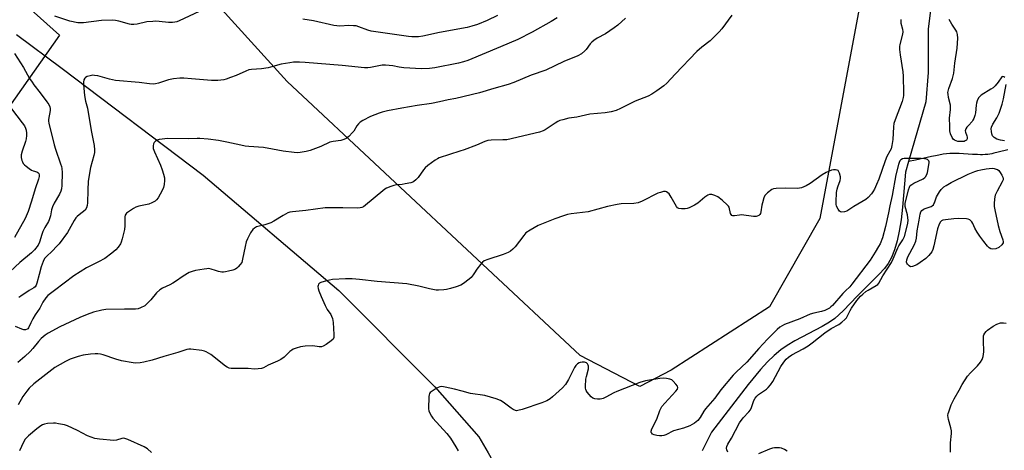
# Model space of a CAD drawing. Units: inches. Extents: x 1213771 to 1219771, y 561455 to 565456.
# Drawn here: x 1216100 to 1216535, y 563535 to 563725 of the extents above; entities that cross this region are included whole.
import ezdxf

# ---------------------------------------------------------------- set-up
doc = ezdxf.new("R2010")
doc.units = ezdxf.units.IN
doc.header["$MEASUREMENT"] = 0
for name, color, linetype in [('HYDRO-Single Line Stream', 4, 'Continuous'), ('NTRL-Farm Land', 3, 'Continuous'), ('NTRL-Pasture Land', 2, 'Continuous'), ('Undefined', 1, 'Continuous')]:
    doc.layers.add(name, color=color, linetype=linetype)

msp = doc.modelspace()

# ---------------------------------------------------------------- linework, layer by layer
at = {"layer": 'HYDRO-Single Line Stream'}
for points in [[(1216503.92, 563743.43), (1216501.18, 563721.43), (1216501.15, 563702.17), (1216500.13, 563689.22), (1216492.43, 563662.85)], [(1216098.65, 563718.89), (1216118.78, 563703.87), (1216181.08, 563656.8), (1216240.98, 563606), (1216283.4, 563563.39), (1216302.73, 563541.41), (1216306.86, 563534.28), (1216309.33, 563529.95), (1216313.48, 563512.76)], [(1216536.23, 563668.08), (1216531.97, 563666.97), (1216530.08, 563666.51), (1216529.17, 563666.32), (1216528.32, 563666.15), (1216527.51, 563666.03), (1216527, 563665.97), (1216526.23, 563665.91), (1216525.12, 563665.87), (1216524.21, 563665.87), (1216522.95, 563665.9), (1216520.62, 563666.01), (1216514.74, 563666.39), (1216513.34, 563666.45), (1216512.12, 563666.46), (1216510.73, 563666.4), (1216509.27, 563666.26), (1216507.74, 563666.05), (1216505.84, 563665.72), (1216504.41, 563665.45), (1216502.61, 563665.07), (1216495.5, 563663.51), (1216492.43, 563662.85)], [(1216492.43, 563662.85), (1216491.06, 563658.15), (1216489.84, 563642.76), (1216489.17, 563637.14), (1216488.37, 563632.16), (1216487.43, 563627.82), (1216486.26, 563623.87), (1216484.94, 563620.58), (1216483.48, 563617.92), (1216481.78, 563615.67), (1216479.51, 563613.14), (1216469.93, 563603.64), (1216463.54, 563597.04), (1216459.84, 563593.64), (1216457.62, 563592.02), (1216454.35, 563590.04), (1216442.21, 563583.67), (1216438.83, 563581.73), (1216436.05, 563579.78), (1216433.1, 563577.3), (1216430.2, 563574.48), (1216427.07, 563571.06), (1216421.66, 563564.46), (1216405.41, 563543.41), (1216401.41, 563535.21)]]:
    msp.add_lwpolyline(points, dxfattribs=at)
at = {"layer": 'NTRL-Farm Land'}
msp.add_lwpolyline([(1214938.53, 563887.66), (1215187.74, 564374.03), (1215320.6, 564276.26), (1215710.45, 564003), (1216060.39, 563769.8), (1216117.7, 563718.67), (1216063.45, 563641.77), (1216043.97, 563620.43), (1215944.6, 563534.89), (1215845.95, 563451.13), (1215761.34, 563379.44), (1215666.89, 563281.34)], dxfattribs=at)
at = {"layer": 'NTRL-Pasture Land'}
msp.add_lwpolyline([(1216387.64, 563570.77), (1216373.82, 563563.6), (1216347.54, 563577.26), (1216218.13, 563698.13), (1216180.63, 563739.62), (1216251.1, 563866.81), (1216319.35, 564004.61), (1216364.2, 564112.23), (1216412.17, 564256.46), (1216468.17, 564443.02), (1216538.7, 564659.82), (1216582.99, 564775.15), (1216597.64, 564753.72), (1216612.79, 564741.33), (1216622.06, 564721.69), (1216629.82, 564692.48), (1216575.83, 564378.1), (1216537.6, 564169.38), (1216494.65, 563887.97), (1216470.72, 563730.35), (1216453.24, 563637.66), (1216431.11, 563598.69)], close=True, dxfattribs=at)
at = {"layer": 'Undefined'}
for points, elevation in [([(1216179.26, 563729.14), (1216170.52, 563725.01), (1216169.45, 563724.57), (1216168.64, 563724.36), (1216167.53, 563724.25), (1216165.85, 563724.24), (1216161.63, 563724.67), (1216160.22, 563724.74), (1216158.8, 563724.7), (1216156.26, 563724.46), (1216151.93, 563723.47), (1216150.53, 563723.27), (1216149.38, 563723.31), (1216148.53, 563723.44), (1216143.8, 563724.79), (1216142.43, 563725.09), (1216141.29, 563725.21), (1216136.26, 563725.11), (1216128.31, 563724.07), (1216127.15, 563724.02), (1216125.81, 563724.13), (1216122.22, 563724.84), (1216115.59, 563726.98)], 472), ([(1216367.55, 563726.11), (1216364.11, 563723.07), (1216362.49, 563721.85), (1216358.63, 563719.23), (1216355.03, 563717.37), (1216353.46, 563716.32), (1216352.62, 563715.6), (1216351.86, 563714.8), (1216350.17, 563712.38), (1216349.63, 563711.75), (1216348.03, 563710.46), (1216346.52, 563709.56), (1216340.22, 563706.97), (1216332.3, 563703.26), (1216325.88, 563700.95), (1216318.19, 563697.7), (1216315.65, 563696.86), (1216309.33, 563695.12), (1216303.06, 563693.25), (1216292.56, 563690.67), (1216289.21, 563690.05), (1216285.42, 563689.15), (1216281.94, 563688.45), (1216275.48, 563687.63), (1216268.81, 563686.49), (1216262.45, 563685.18), (1216260.17, 563684.62), (1216258.77, 563684.18), (1216254.94, 563682.67), (1216251.63, 563680.98), (1216250.44, 563680.23), (1216249.66, 563679.47), (1216248.97, 563678.62), (1216247.56, 563676.33), (1216247.04, 563675.65), (1216245.35, 563673.97), (1216244.19, 563673.1), (1216243.19, 563672.64), (1216241.89, 563672.22), (1216238.44, 563671.75), (1216237.04, 563671.42), (1216233.04, 563669.56), (1216228.35, 563667.68), (1216226.61, 563667.26), (1216223.96, 563666.82), (1216222.58, 563666.74), (1216221.19, 563666.81), (1216216.35, 563667.5), (1216211.68, 563668.39), (1216207.69, 563668.99), (1216201.23, 563669.48), (1216199.58, 563669.68), (1216197.66, 563670.03), (1216191.53, 563671.4), (1216187.84, 563672.09), (1216183.24, 563672.67), (1216179.69, 563673.03), (1216178.51, 563673.04), (1216174.4, 563672.86), (1216165.47, 563673), (1216161.68, 563672.53), (1216160.84, 563672.31), (1216160.11, 563671.91), (1216159.5, 563671.34), (1216159.12, 563670.63), (1216158.99, 563669.81), (1216159.06, 563668.67), (1216159.6, 563667.12), (1216162.31, 563661.21), (1216163.04, 563659.14), (1216163.58, 563657.25), (1216163.95, 563655.62), (1216164.04, 563654.5), (1216163.89, 563652.78), (1216163.56, 563651.39), (1216162.94, 563650.05), (1216161.23, 563646.92), (1216160.55, 563645.99), (1216159.89, 563645.45), (1216158.39, 563644.57), (1216157.05, 563644), (1216152.7, 563643.11), (1216151.32, 563642.66), (1216150.34, 563642.1), (1216148.17, 563640.68), (1216147.28, 563640.01), (1216146.91, 563639.63), (1216146.64, 563639.19), (1216146.47, 563638.41), (1216146.46, 563634.42), (1216146.36, 563632.93), (1216145.35, 563628.69), (1216144.92, 563627.32), (1216144.53, 563626.53), (1216143.54, 563625.06), (1216142.6, 563623.91), (1216140.8, 563622.39), (1216137.72, 563620.13), (1216134.96, 563618.61), (1216129.59, 563615.97), (1216124.05, 563612.46), (1216115.49, 563606.02), (1216112.57, 563603.69), (1216111.6, 563602.66), (1216110.28, 563600.79), (1216108.95, 563598.18), (1216106.87, 563595.16), (1216105.87, 563593.46), (1216104.96, 563591.71), (1216104.01, 563589.45), (1216103.73, 563589.09), (1216103.4, 563588.82), (1216102.71, 563588.62), (1216101.89, 563588.64), (1216101.05, 563588.84), (1216098.31, 563590)], 468), ([(1216414.4, 563727.52), (1216409.98, 563721.44), (1216408.9, 563720.08), (1216404.82, 563716.13), (1216401.24, 563713.34), (1216399.06, 563711.45), (1216389.42, 563701.37), (1216385.78, 563697.44), (1216384.43, 563696.31), (1216381.31, 563694.04), (1216379.09, 563692.62), (1216377.57, 563691.75), (1216371.72, 563689.53), (1216365.23, 563686.2), (1216363.39, 563685.41), (1216361.13, 563684.85), (1216358.56, 563684.33), (1216351.77, 563683.73), (1216346.1, 563682.44), (1216342.57, 563681.98), (1216339.81, 563681.34), (1216338.47, 563680.93), (1216337.68, 563680.57), (1216336.42, 563679.82), (1216332.1, 563676.92), (1216331.11, 563676.41), (1216329.56, 563675.85), (1216315.12, 563672.5), (1216313.41, 563672.38), (1216308.26, 563672.36), (1216306.67, 563672.17), (1216305.39, 563671.71), (1216301.72, 563670.04), (1216296.31, 563668.01), (1216294.43, 563667.37), (1216289.88, 563666.04), (1216285.27, 563664.45), (1216284.49, 563664.1), (1216283.52, 563663.48), (1216280.24, 563661.06), (1216279.12, 563660.13), (1216278.36, 563659.25), (1216275.95, 563655.87), (1216274.96, 563654.8), (1216274.1, 563654.07), (1216273.61, 563653.8), (1216272.82, 563653.53), (1216270.29, 563652.97), (1216268.87, 563652.74), (1216266.48, 563652.55), (1216265.32, 563652.36), (1216263.95, 563651.9), (1216262.08, 563651.11), (1216261.33, 563650.68), (1216260.39, 563649.98), (1216252.76, 563643.57), (1216251.85, 563642.92), (1216251.16, 563642.6), (1216250.45, 563642.42), (1216249.28, 563642.34), (1216242.72, 563642.5), (1216234.97, 563642.45), (1216226.36, 563641.28), (1216220.45, 563640.67), (1216219.29, 563640.46), (1216218.47, 563640.17), (1216216.34, 563639.12), (1216212.3, 563636.58), (1216211, 563635.85), (1216208.28, 563634.88), (1216204.67, 563634), (1216203.75, 563633.53), (1216202.99, 563632.89), (1216202.05, 563631.4), (1216200.72, 563628.74), (1216200.13, 563627.38), (1216199.62, 563625.42), (1216198.51, 563619.73), (1216198.09, 563618.38), (1216197.49, 563617.44), (1216196.57, 563616.37), (1216195.97, 563615.78), (1216195.3, 563615.33), (1216194.25, 563614.94), (1216192.31, 563614.43), (1216190.92, 563614.12), (1216190.09, 563614.03), (1216189.27, 563614.09), (1216187.92, 563614.36), (1216186.58, 563614.74), (1216184.68, 563615.44), (1216183.57, 563615.63), (1216182.69, 563615.59), (1216181.52, 563615.42), (1216177.68, 563614.77), (1216176.24, 563614.41), (1216174.96, 563613.83), (1216172.25, 563612.28), (1216168.84, 563609.86), (1216167.65, 563609.13), (1216166.42, 563608.48), (1216163.18, 563606.96), (1216161.93, 563606.22), (1216160.42, 563604.94), (1216158.01, 563601.83), (1216156.59, 563600.37), (1216155.28, 563599.23), (1216153.5, 563598.24), (1216152.39, 563597.88), (1216151.26, 563597.76), (1216146.39, 563597.77), (1216138.14, 563597.58), (1216136.4, 563597.28), (1216132.68, 563596.38), (1216129.86, 563595.4), (1216126.62, 563594.03), (1216117.84, 563589.87), (1216112.61, 563587.06), (1216111.41, 563586.24), (1216109.64, 563584.74), (1216108.44, 563583.44), (1216105.97, 563580.42), (1216104.68, 563578.98), (1216102.41, 563576.82), (1216099.31, 563574.25)], 466), ([(1216489.11, 563725.53), (1216489.04, 563725.02), (1216489.09, 563724), (1216489.8, 563721.23), (1216489.91, 563720.14), (1216489.76, 563719.02), (1216488.63, 563714.54), (1216488.52, 563713.68), (1216488.5, 563712.28), (1216488.69, 563710.01), (1216489.88, 563702.47), (1216490.12, 563700.51), (1216490.26, 563693.25), (1216490.22, 563692.08), (1216490.08, 563691.07), (1216489.6, 563689.4), (1216486.55, 563681.24), (1216486.01, 563679.58), (1216485.8, 563678.16), (1216485.52, 563672.58), (1216485.12, 563669.93), (1216484.71, 563668.54), (1216484.26, 563667.47), (1216482.93, 563665.03), (1216482.11, 563663.22), (1216479.26, 563655.14), (1216478.29, 563652.74), (1216477.36, 563650.67), (1216476.72, 563649.48), (1216476.04, 563648.55), (1216474.68, 563647), (1216473.6, 563646.04), (1216468.28, 563643.04), (1216465.21, 563640.97), (1216464.15, 563640.62), (1216463.07, 563640.47), (1216462.35, 563640.6), (1216461.96, 563640.9), (1216461.32, 563641.82), (1216460.68, 563643.16), (1216460.47, 563643.99), (1216460.44, 563645.13), (1216460.71, 563649.19), (1216460.88, 563650.61), (1216461.17, 563651.69), (1216462.23, 563654.57), (1216462.4, 563655.35), (1216462.4, 563656.16), (1216462.03, 563657.78), (1216461.58, 563658.68), (1216461.41, 563658.84), (1216460.97, 563659.05), (1216460.16, 563659.17), (1216459.28, 563659.16), (1216458.41, 563659.04), (1216457.36, 563658.66), (1216456.1, 563658.04), (1216454.34, 563657), (1216449.07, 563653.13), (1216447.29, 563652.15), (1216445.19, 563651.28), (1216444.37, 563651.1), (1216443.51, 563651.04), (1216438.3, 563651.1), (1216433.96, 563650.99), (1216432.85, 563650.84), (1216432.08, 563650.51), (1216430.23, 563649.12), (1216429.59, 563648.53), (1216429.04, 563647.89), (1216428.58, 563646.88), (1216427.96, 563644.67), (1216427.72, 563643.55), (1216427.31, 563640.74), (1216427.1, 563639.96), (1216426.87, 563639.52), (1216426.34, 563639.04), (1216425.65, 563638.73), (1216425.13, 563638.63), (1216423.97, 563638.67), (1216418.67, 563639.31), (1216417.81, 563639.27), (1216415.59, 563638.87), (1216414.89, 563638.9), (1216414.5, 563639.05), (1216414.1, 563639.49), (1216413.91, 563639.96), (1216413.23, 563642.7), (1216412.96, 563643.18), (1216412.59, 563643.62), (1216410.14, 563645.79), (1216408.27, 563647.28), (1216406.98, 563647.94), (1216405.63, 563648.34), (1216404.57, 563648.29), (1216403.81, 563648.05), (1216403.34, 563647.8), (1216402.46, 563647.15), (1216399.47, 563644.52), (1216397.94, 563643.61), (1216395.56, 563642.4), (1216394.74, 563642.11), (1216393.91, 563641.98), (1216392.2, 563641.96), (1216391.12, 563642.09), (1216390.45, 563642.43), (1216389.95, 563643.05), (1216387.73, 563647.19), (1216386.76, 563648.57), (1216386.21, 563649.12), (1216385.6, 563649.54), (1216385.13, 563649.67), (1216384.31, 563649.62), (1216382.89, 563649.25), (1216381.77, 563648.84), (1216374.81, 563645.36), (1216373.17, 563644.71), (1216371.22, 563644.4), (1216365.6, 563644.13), (1216363.84, 563643.94), (1216359.54, 563643.04), (1216350.98, 563640.71), (1216343.58, 563639.72), (1216341.88, 563639.43), (1216340.18, 563638.95), (1216336.27, 563637.64), (1216328.96, 563634.66), (1216325.47, 563632.64), (1216323.57, 563631.33), (1216322.59, 563630.24), (1216318.79, 563625.28), (1216317.79, 563624.21), (1216316.69, 563623.26), (1216315.68, 563622.69), (1216313.48, 563621.83), (1216306.71, 563619.68), (1216305.09, 563619.02), (1216304.42, 563618.51), (1216303.48, 563617.45), (1216301.91, 563615.39), (1216300.92, 563613.72), (1216300.28, 563612.81), (1216299.37, 563611.74), (1216298.53, 563610.98), (1216296.04, 563609.1), (1216294.83, 563608.37), (1216292.72, 563607.56), (1216290.31, 563606.83), (1216288.43, 563606.38), (1216287.3, 563606.21), (1216285.01, 563606.04), (1216283.87, 563606.08), (1216280.99, 563606.67), (1216276.34, 563607.93), (1216271.01, 563608.92), (1216257.96, 563609.91), (1216250.1, 563610.85), (1216246.84, 563611.05), (1216243.86, 563611.12), (1216238.22, 563610.8), (1216235.6, 563610.25), (1216233.05, 563609.54), (1216232.37, 563609.13), (1216232.07, 563608.71), (1216231.87, 563608.21), (1216231.77, 563607.67), (1216231.83, 563606.85), (1216232.17, 563605.75), (1216233.14, 563603.31), (1216234.92, 563599.31), (1216235.8, 563597.64), (1216237.45, 563595.3), (1216237.8, 563594.6), (1216238.17, 563593.55), (1216238.5, 563591.84), (1216238.76, 563586.58), (1216238.71, 563585.19), (1216238.41, 563584.47), (1216237.6, 563583.7), (1216235.39, 563582.16), (1216234.13, 563581.37), (1216233.35, 563581.06), (1216232.33, 563581.05), (1216229.54, 563581.48), (1216226.09, 563581.36), (1216224.12, 563581.05), (1216222.21, 563580.52), (1216220.89, 563580.05), (1216220.17, 563579.68), (1216219.3, 563579.06), (1216216.79, 563576.59), (1216215.38, 563575.56), (1216213.83, 563574.73), (1216209.75, 563572.95), (1216207.65, 563571.88), (1216206.84, 563571.59), (1216205.43, 563571.36), (1216203.71, 563571.27), (1216201.01, 563571.52), (1216194.3, 563571.52), (1216193.44, 563571.57), (1216192.64, 563571.73), (1216191.74, 563572.11), (1216191, 563572.59), (1216184.46, 563577.64), (1216182.46, 563578.84), (1216181.67, 563579.18), (1216180.54, 563579.45), (1216175.64, 563580.1), (1216174.78, 563580.06), (1216173.92, 563579.86), (1216169.95, 563578.6), (1216163.75, 563576.9), (1216158.52, 563575.18), (1216154.93, 563574.27), (1216153.24, 563574.04), (1216151.25, 563573.94), (1216150.12, 563573.98), (1216144.98, 563574.88), (1216142.49, 563575.58), (1216136.95, 563577.59), (1216135.78, 563577.85), (1216134.6, 563577.95), (1216133.43, 563577.96), (1216131.39, 563577.84), (1216128.07, 563577.41), (1216125.88, 563576.88), (1216122.36, 563575.72), (1216120.26, 563574.63), (1216115.65, 563571.98), (1216106.41, 563564.81), (1216104.35, 563562.84), (1216103.24, 563561.53), (1216101.55, 563559.21), (1216099.42, 563555.51)], 464), ([(1216337.38, 563726.32), (1216334.67, 563724.65), (1216326.26, 563719.93), (1216319.92, 563716.65), (1216312.27, 563713.55), (1216297.95, 563707.46), (1216296, 563706.8), (1216293.77, 563706.27), (1216283.38, 563704.16), (1216281.04, 563703.93), (1216277.52, 563703.76), (1216269.62, 563704.19), (1216267.57, 563704.5), (1216264.81, 563705.08), (1216261.64, 563705.45), (1216260.06, 563705.33), (1216254.93, 563704.31), (1216253.75, 563704.23), (1216252.27, 563704.24), (1216242.42, 563705.21), (1216226.15, 563706.52), (1216223.54, 563706.69), (1216221.03, 563706.65), (1216219.28, 563706.44), (1216215.48, 563705.78), (1216210.88, 563704.46), (1216209.72, 563704.21), (1216206.77, 563703.81), (1216202.41, 563703.47), (1216201.27, 563703.29), (1216199.91, 563702.8), (1216195.61, 563700.87), (1216193.17, 563699.88), (1216191.25, 563699.15), (1216190.14, 563698.86), (1216187.57, 563698.66), (1216184.79, 563698.67), (1216175.97, 563699.4), (1216172.55, 563699.6), (1216170.84, 563699.61), (1216168, 563699.3), (1216165.75, 563698.95), (1216161.4, 563697.47), (1216159.99, 563697.11), (1216159.14, 563697.02), (1216157.45, 563697.15), (1216152.8, 563697.8), (1216142.38, 563698.7), (1216139.7, 563699.27), (1216134.62, 563700.62), (1216133.18, 563700.86), (1216132.32, 563700.91), (1216131.19, 563700.75), (1216129.83, 563700.37), (1216129.14, 563699.99), (1216128.81, 563699.64), (1216128.45, 563698.98), (1216128.24, 563697.95), (1216128.28, 563696.8), (1216128.73, 563692.07), (1216129.19, 563689.52), (1216129.98, 563686.35), (1216130.52, 563683.62), (1216131.81, 563675.82), (1216132.95, 563669.87), (1216133.13, 563668.03), (1216133.06, 563666.92), (1216132.85, 563665.54), (1216131.41, 563660.22), (1216130.39, 563654.19), (1216130.17, 563650.18), (1216130.07, 563644.65), (1216129.95, 563643.5), (1216129.58, 563642.4), (1216128.95, 563641.46), (1216126.29, 563639.38), (1216125.48, 563638.61), (1216124.94, 563637.97), (1216124.19, 563636.78), (1216121.25, 563631.56), (1216117.52, 563626.59), (1216116.55, 563625.48), (1216114.48, 563623.37), (1216111.87, 563621.02), (1216111.09, 563620.05), (1216110.4, 563618.69), (1216109.6, 563616.39), (1216108.64, 563613.04), (1216107.71, 563609.14), (1216107.33, 563608.27), (1216106.88, 563607.6), (1216106.28, 563607.09), (1216104.3, 563606.01), (1216100.67, 563603.39), (1216099.67, 563602.8)], 470), ([(1216310.98, 563727.3), (1216306.49, 563725.15), (1216302.24, 563723.35), (1216299.69, 563722.54), (1216297.67, 563722.08), (1216285.48, 563719.75), (1216278.04, 563718.25), (1216276.09, 563717.93), (1216274.33, 563717.83), (1216273.15, 563717.87), (1216271.68, 563718.03), (1216255.2, 563720.44), (1216253.8, 563720.8), (1216249.86, 563722.34), (1216248.56, 563722.69), (1216247.41, 563722.79), (1216245.38, 563722.84), (1216241.44, 563722.66), (1216238.84, 563722.84), (1216229.72, 563725), (1216225.09, 563725.69)], 472), ([(1216534.88, 563700.02), (1216534.56, 563700.31), (1216533.96, 563700.45), (1216533.64, 563700.3), (1216531.94, 563697.83), (1216530.61, 563696.24), (1216529.79, 563695.42), (1216528.82, 563694.75), (1216524.5, 563692.16), (1216523.85, 563691.59), (1216523.37, 563690.91), (1216522.75, 563689.63), (1216522.39, 563688.56), (1216522.25, 563687.72), (1216521.94, 563684.32), (1216521.67, 563683.19), (1216521.2, 563681.82), (1216520.83, 563681.05), (1216520.49, 563680.58), (1216518.87, 563678.84), (1216518.17, 563677.97), (1216517.74, 563677.29), (1216517.55, 563676.83), (1216517.5, 563676.36), (1216517.58, 563675.89), (1216518.22, 563674.17), (1216518.34, 563673.65), (1216518.31, 563672.89), (1216517.97, 563672.33), (1216517.42, 563671.94), (1216516.95, 563671.78), (1216515.6, 563671.66), (1216514.22, 563671.78), (1216513.44, 563671.98), (1216512.72, 563672.28), (1216512.13, 563672.75), (1216511.69, 563673.45), (1216511.02, 563675.03), (1216510.65, 563676.4), (1216510.73, 563679.27), (1216510.53, 563681.27), (1216510.52, 563682.05), (1216511, 563685.77), (1216511.04, 563686.91), (1216510.92, 563687.76), (1216510.09, 563691.13), (1216509.88, 563692.55), (1216509.86, 563693.39), (1216510.21, 563695.09), (1216511.79, 563699.47), (1216512.37, 563701.83), (1216512.86, 563706.25), (1216513.92, 563712.91), (1216514.1, 563715.03), (1216514.15, 563717.3), (1216514.1, 563718.95), (1216513.79, 563720.11), (1216513.36, 563720.86), (1216511.51, 563723.48), (1216510.4, 563725.58)], 464), ([(1216097.83, 563710.52), (1216101.72, 563704.37), (1216104.49, 563699.52), (1216105.55, 563697.82), (1216106.35, 563696.65), (1216109.18, 563693.12), (1216112.12, 563689.2), (1216112.91, 563687.99), (1216113.37, 563687), (1216113.59, 563686.23), (1216113.62, 563685.43), (1216112.87, 563681.48), (1216112.85, 563680.63), (1216112.97, 563679.81), (1216115.27, 563670.23), (1216115.86, 563668.31), (1216118.19, 563661.81), (1216118.52, 563660.69), (1216118.69, 563659.77), (1216118.8, 563658.03), (1216118.64, 563652.33), (1216118.5, 563650.85), (1216118.24, 563649.79), (1216117.7, 563648.5), (1216115.36, 563644.46), (1216114.59, 563642.89), (1216114.11, 563641.51), (1216113.64, 563638.86), (1216113.17, 563637.16), (1216112.81, 563636.39), (1216111.23, 563633.73), (1216110.32, 563631.98), (1216109.82, 563630.61), (1216108.83, 563627.26), (1216108.27, 563626), (1216106.57, 563623.9), (1216105.37, 563622.6), (1216100.23, 563618.26), (1216095.83, 563614.28)], 472), ([(1216534.79, 563672.02), (1216533.07, 563672.27), (1216531.48, 563672.79), (1216530.3, 563673.45), (1216529.52, 563674.28), (1216529.19, 563675.03), (1216529.01, 563676.13), (1216528.97, 563677.26), (1216529.11, 563678.07), (1216529.66, 563679.29), (1216531.44, 563682.11), (1216532.4, 563684.14), (1216533.82, 563688.24), (1216534.43, 563690.47), (1216535.47, 563696.88)], 464), ([(1216096.45, 563686.15), (1216101.22, 563679.98), (1216102.22, 563678.59), (1216102.74, 563677.54), (1216102.98, 563676.73), (1216103.15, 563675.4), (1216103.14, 563674.32), (1216102.95, 563672.89), (1216102.7, 563671.77), (1216101.23, 563667.37), (1216100.81, 563665.81), (1216100.77, 563664.72), (1216101.06, 563663.31), (1216101.28, 563662.78), (1216101.71, 563662.04), (1216102.27, 563661.39), (1216102.93, 563660.81), (1216104.33, 563659.73), (1216105.31, 563659.09), (1216106.08, 563658.76), (1216107.64, 563658.26), (1216108.08, 563658.03), (1216108.51, 563657.53), (1216108.66, 563657.04), (1216108.67, 563656.23), (1216108.4, 563655.09), (1216106.98, 563650.79), (1216105.38, 563645.35), (1216103.79, 563640.76), (1216102.45, 563637.75), (1216097.75, 563629.31)], 474), ([(1216412.73, 563534.63), (1216412.18, 563535.59), (1216412.06, 563536.35), (1216412.22, 563537.1), (1216412.64, 563538.09), (1216414.26, 563540.79), (1216417.78, 563547.59), (1216419.45, 563549.8), (1216421.97, 563552.47), (1216422.65, 563553.35), (1216423.12, 563554.37), (1216424.18, 563557.34), (1216424.8, 563558.47), (1216425.48, 563559.32), (1216426.29, 563560.09), (1216429.68, 563562.35), (1216430.48, 563563.12), (1216431.57, 563564.39), (1216432.53, 563565.83), (1216436.01, 563572.46), (1216437.34, 563574.35), (1216438.43, 563575.66), (1216439.44, 563576.59), (1216440.89, 563577.59), (1216445.94, 563580.19), (1216448.09, 563581.5), (1216449.97, 563582.87), (1216455.5, 563587.28), (1216458.35, 563589.17), (1216461.67, 563590.97), (1216463.04, 563591.97), (1216464.3, 563593.09), (1216465.03, 563593.92), (1216465.57, 563594.82), (1216466.63, 563597.16), (1216467.21, 563598.17), (1216469.62, 563601.49), (1216471.27, 563603.41), (1216472.26, 563604.37), (1216473.61, 563605.46), (1216474.6, 563606.09), (1216478.2, 563608.11), (1216478.88, 563608.64), (1216479.4, 563609.26), (1216481.15, 563612.36), (1216484.94, 563618.29), (1216485.71, 563619.87), (1216487.67, 563624.79), (1216488.2, 563625.7), (1216489.96, 563628.28), (1216490.65, 563629.82), (1216491.85, 563634.28), (1216492.09, 563635.63), (1216492.22, 563636.97), (1216492.18, 563638.05), (1216491.97, 563639.38), (1216491, 563643.09), (1216490.97, 563644.4), (1216492.46, 563650.45), (1216492.8, 563651.54), (1216493.21, 563652.25), (1216493.84, 563652.8), (1216494.85, 563653.37), (1216498.88, 563655.3), (1216499.6, 563655.76), (1216500, 563656.16), (1216500.56, 563657.13), (1216500.81, 563657.97), (1216501.49, 563662.27), (1216501.5, 563662.77), (1216501.4, 563663.15), (1216501.17, 563663.49), (1216500.8, 563663.75), (1216500.32, 563663.93), (1216499.47, 563664.08), (1216497.97, 563664.16), (1216491.41, 563664.19), (1216490.53, 563664.16), (1216489.71, 563664.02), (1216489.08, 563663.66), (1216488.61, 563663.12), (1216488.27, 563662.46), (1216487.97, 563661.54), (1216486.88, 563657.05), (1216485.21, 563647.95), (1216484.19, 563643.36), (1216483.67, 563640.23), (1216482.28, 563634.18), (1216480.88, 563629.22), (1216479.85, 563626.59), (1216479.22, 563625.34), (1216477.76, 563622.83), (1216475.55, 563619.4), (1216467.48, 563608.71), (1216466.53, 563607.58), (1216464.66, 563605.84), (1216463.47, 563604.59), (1216458.84, 563599.35), (1216458.14, 563598.69), (1216457.51, 563598.22), (1216455.57, 563597.18), (1216454.05, 563596.69), (1216450.67, 563595.97), (1216449, 563595.46), (1216444.4, 563593.48), (1216437.68, 563590.94), (1216436.61, 563590.43), (1216435.66, 563589.8), (1216434.52, 563588.79), (1216430.16, 563584.5), (1216426.35, 563580.4), (1216421.08, 563574.39), (1216416.3, 563569.93), (1216415.09, 563568.66), (1216409.56, 563562.13), (1216406.91, 563558.48), (1216402.85, 563553.71), (1216402.14, 563552.67), (1216400.53, 563549.87), (1216399.51, 563548.55), (1216397.91, 563547.36), (1216395.94, 563546.27), (1216393.09, 563545.23), (1216388.64, 563543.96), (1216385.31, 563542.33), (1216384.36, 563541.95), (1216383.58, 563541.8), (1216382.48, 563541.78), (1216381.33, 563541.98), (1216380.22, 563542.29), (1216379.48, 563542.62), (1216379.11, 563542.95), (1216378.89, 563543.35), (1216378.85, 563543.82), (1216379.19, 563544.86), (1216381.37, 563549.13), (1216382.73, 563553.06), (1216383.57, 563554.71), (1216384.85, 563556.3), (1216389.78, 563561.56), (1216390.43, 563562.48), (1216390.59, 563563.09), (1216390.42, 563563.77), (1216389.78, 563564.69), (1216388.59, 563566), (1216387.91, 563566.53), (1216387.11, 563566.86), (1216385.65, 563567.19), (1216384.47, 563567.32), (1216382.73, 563567.15), (1216376.36, 563566.07), (1216373.9, 563565.31), (1216363.7, 563561.36), (1216362.37, 563560.75), (1216358.84, 563558.84), (1216357.63, 563558.28), (1216357.12, 563558.13), (1216356.26, 563558.04), (1216355.08, 563558.06), (1216353.93, 563558.18), (1216353.13, 563558.43), (1216352.29, 563559.1), (1216350.66, 563561.07), (1216350.2, 563561.77), (1216349.97, 563562.26), (1216349.86, 563562.8), (1216349.82, 563563.64), (1216350.03, 563566.81), (1216350.25, 563567.96), (1216351.15, 563571.42), (1216351.22, 563572.53), (1216351.07, 563573.06), (1216350.8, 563573.54), (1216350.23, 563574.09), (1216349.48, 563574.32), (1216348.36, 563574.36), (1216347.52, 563574.25), (1216347.01, 563574.07), (1216346.34, 563573.64), (1216345.55, 563572.91), (1216344.94, 563571.96), (1216343.73, 563569.31), (1216342.38, 563566.72), (1216341.53, 563565.19), (1216341.05, 563564.47), (1216339.63, 563563.02), (1216335.31, 563559.08), (1216334.19, 563558.14), (1216332.73, 563557.31), (1216330.64, 563556.43), (1216321.84, 563553.49), (1216319.93, 563552.95), (1216319.4, 563552.9), (1216318.89, 563552.97), (1216317.91, 563553.43), (1216316.97, 563554.08), (1216313.55, 563556.73), (1216312.34, 563557.46), (1216310.42, 563558.14), (1216305.38, 563559.63), (1216299.12, 563560.53), (1216295.36, 563561.46), (1216291.96, 563562.43), (1216287.86, 563563.29), (1216286.41, 563563.53), (1216285.56, 563563.51), (1216284.77, 563563.22), (1216283.49, 563562.46), (1216281.76, 563561.29), (1216281.33, 563560.91), (1216281, 563560.49), (1216280.82, 563559.98), (1216280.71, 563559.14), (1216280.61, 563553.76), (1216280.72, 563552.89), (1216281, 563552.09), (1216281.81, 563550.55), (1216282.49, 563549.6), (1216288.65, 563542.82), (1216290.32, 563540.8), (1216292.67, 563536.99), (1216293.71, 563535.17)], 462), ([(1216510.9, 563534.66), (1216510.95, 563538.79), (1216511.36, 563542.84), (1216511.41, 563543.99), (1216511.15, 563545.41), (1216510.02, 563549.1), (1216509.87, 563549.94), (1216509.83, 563550.78), (1216509.95, 563551.62), (1216510.18, 563552.47), (1216511.28, 563555.53), (1216512.59, 563558.18), (1216514.83, 563562), (1216516.16, 563564.53), (1216518.5, 563568.12), (1216519.73, 563569.69), (1216522.93, 563572.67), (1216524.18, 563574.29), (1216524.95, 563575.51), (1216525.41, 563576.88), (1216525.71, 563578.92), (1216525.46, 563583.92), (1216525.55, 563585.89), (1216525.72, 563586.42), (1216526.13, 563587.17), (1216526.66, 563587.86), (1216527.3, 563588.46), (1216529.74, 563590.15), (1216531.49, 563591.08), (1216533.04, 563591.65), (1216534.4, 563591.71), (1216535.47, 563591.57)], 464), ([(1216158.22, 563534.52), (1216156.54, 563536.11), (1216155, 563536.99), (1216147.89, 563540.18), (1216146.51, 563540.67), (1216145.95, 563540.72), (1216145.12, 563540.64), (1216142.8, 563539.93), (1216141.7, 563539.81), (1216135.33, 563540.35), (1216133.33, 563540.66), (1216131.67, 563541.21), (1216130.04, 563541.86), (1216125.6, 563544.24), (1216121.18, 563546.22), (1216119.81, 563546.61), (1216117.28, 563547.13), (1216115.87, 563547.36), (1216115.02, 563547.41), (1216112.45, 563547.28), (1216111.05, 563547.02), (1216110.23, 563546.7), (1216109.47, 563546.28), (1216107.63, 563544.92), (1216103.95, 563541.8), (1216102.57, 563540.28), (1216101.77, 563539.03), (1216099.96, 563535.25)], 462), ([(1216438.92, 563535), (1216437.66, 563535.77), (1216436.32, 563536.36), (1216435.5, 563536.52), (1216434.66, 563536.55), (1216433.25, 563536.48), (1216432.42, 563536.36), (1216431.06, 563535.9), (1216426.21, 563533.87)], 462)]:
    msp.add_lwpolyline(points, dxfattribs=dict(at, elevation=elevation))
at = {"layer": 'Undefined', "elevation": 464}
msp.add_lwpolyline([(1216529.6, 563624.24), (1216528.79, 563624.34), (1216528.09, 563624.72), (1216527.3, 563625.54), (1216525.64, 563627.61), (1216523.96, 563629.89), (1216522.73, 563631.75), (1216521.77, 563633.48), (1216520.82, 563635.5), (1216520.42, 563636.2), (1216520.08, 563636.6), (1216519.49, 563637.07), (1216518.82, 563637.4), (1216517.99, 563637.58), (1216514.49, 563637.72), (1216512.46, 563637.65), (1216508.72, 563637.21), (1216507.61, 563636.99), (1216506.96, 563636.67), (1216506.5, 563636.2), (1216505.97, 563635.27), (1216505.19, 563633.2), (1216503.64, 563625.65), (1216503.21, 563623.99), (1216502.69, 563622.97), (1216501.35, 563621.38), (1216500.09, 563620.13), (1216497.57, 563618.25), (1216496.05, 563617.35), (1216494.14, 563616.54), (1216493.37, 563616.47), (1216492.71, 563616.8), (1216491.97, 563617.57), (1216491.7, 563618.03), (1216491.57, 563618.51), (1216491.66, 563619.52), (1216492.08, 563620.77), (1216494.9, 563626), (1216495.66, 563627.71), (1216495.91, 563628.98), (1216496.28, 563632.24), (1216497.18, 563636.92), (1216497.54, 563639.69), (1216497.86, 563640.61), (1216498.31, 563641.25), (1216498.88, 563641.77), (1216499.37, 563642.04), (1216502.37, 563643.09), (1216502.86, 563643.34), (1216503.39, 563643.77), (1216503.68, 563644.17), (1216503.92, 563644.67), (1216504.84, 563647.35), (1216506.08, 563649.46), (1216506.87, 563650.59), (1216507.39, 563651.17), (1216508.05, 563651.69), (1216509.02, 563652.31), (1216511.3, 563653.6), (1216518.82, 563657.3), (1216521.71, 563658.49), (1216523.04, 563658.95), (1216524.4, 563659.26), (1216526.64, 563659.66), (1216529.34, 563659.99), (1216530.19, 563659.85), (1216531.18, 563659.56), (1216531.78, 563659.28), (1216532.23, 563658.94), (1216532.92, 563658.03), (1216533.68, 563656.79), (1216534.05, 563656.03), (1216534.23, 563655.27), (1216534.15, 563654.75), (1216533.83, 563653.97), (1216531.52, 563649.82), (1216530.73, 563648.06), (1216530.39, 563646.43), (1216530.21, 563644.19), (1216530.29, 563643.05), (1216530.52, 563641.6), (1216531.97, 563634.69), (1216532.71, 563632.03), (1216534.12, 563628.29), (1216534.28, 563627.5), (1216534.25, 563627.06), (1216533.99, 563626.48), (1216533.64, 563626.06), (1216532.27, 563624.98), (1216531.03, 563624.4)], close=True, dxfattribs=at)

doc.saveas('drawing.dxf')
